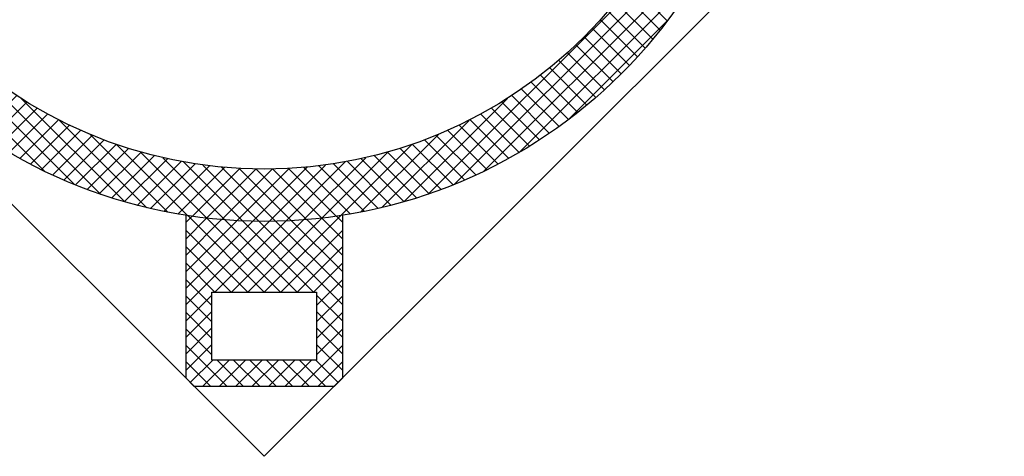
# Model space of a CAD drawing. Units: millimetres. Extents: x -4000 to 9000, y -4000 to 1416.
# Drawn here: x 4533 to 6414, y -1414 to -579 of the extents above; entities that cross this region are included whole.
import ezdxf

# ---------------------------------------------------------------- set-up
doc = ezdxf.new("R2010")
doc.units = ezdxf.units.MM
doc.header["$MEASUREMENT"] = 0
pattern_1 = [(45, (5000, 0), (-15.71545, 15.71545), []), (135, (5000, 0), (-15.71545, -15.71545), [])]

msp = doc.modelspace()

# ---------------------------------------------------------------- hatches: boundary and pattern name
h = msp.add_hatch()
h.set_pattern_fill('ANSI37', color=142, scale=7, style=0)
h.set_pattern_definition(pattern_1)
edge = h.paths.add_edge_path(flags=16)
edge.add_arc((5000, 0), 865, 0, 360)
edge = h.paths.add_edge_path()
edge.add_arc((5000, 0), 965, 0, 360)
h = msp.add_hatch()
h.set_pattern_fill('ANSI37', color=142, scale=7, style=0)
h.set_pattern_definition(pattern_1)
h.paths.add_polyline_path([(4850, -1264.214), (4865.786, -1280), (5134.214, -1280), (5150, -1264.214), (5150, -953.271, -0.07819543), (4850, -953.271)])
h.paths.add_polyline_path([(4900, -1100), (5100, -1100), (5100, -1230), (4900, -1230)], flags=16)

# ---------------------------------------------------------------- linework, layer by layer
at = {"color": 142}
for p, q in [((4850, -1264.214), (4865.786, -1280)), ((5134.214, -1280), (5150, -1264.214))]:
    msp.add_line(p, q, dxfattribs=at)
msp.add_lwpolyline([(3585.786, 0), (5000, 1414.214), (6414.214, 0), (5000, -1414.214)], close=True)
for points in [[(4850, -953.271), (4850, -1264.214)], [(5150, -1264.214), (5150, -953.271)], [(4865.786, -1280), (5134.214, -1280)]]:
    msp.add_lwpolyline(points, dxfattribs=at)
msp.add_lwpolyline([(5100, -1230), (4900, -1230), (4900, -1100), (5100, -1100)], close=True, dxfattribs=at)
for radius in [965, 865]:
    msp.add_circle((5000, 0), radius, dxfattribs=at)

doc.saveas('drawing.dxf')
